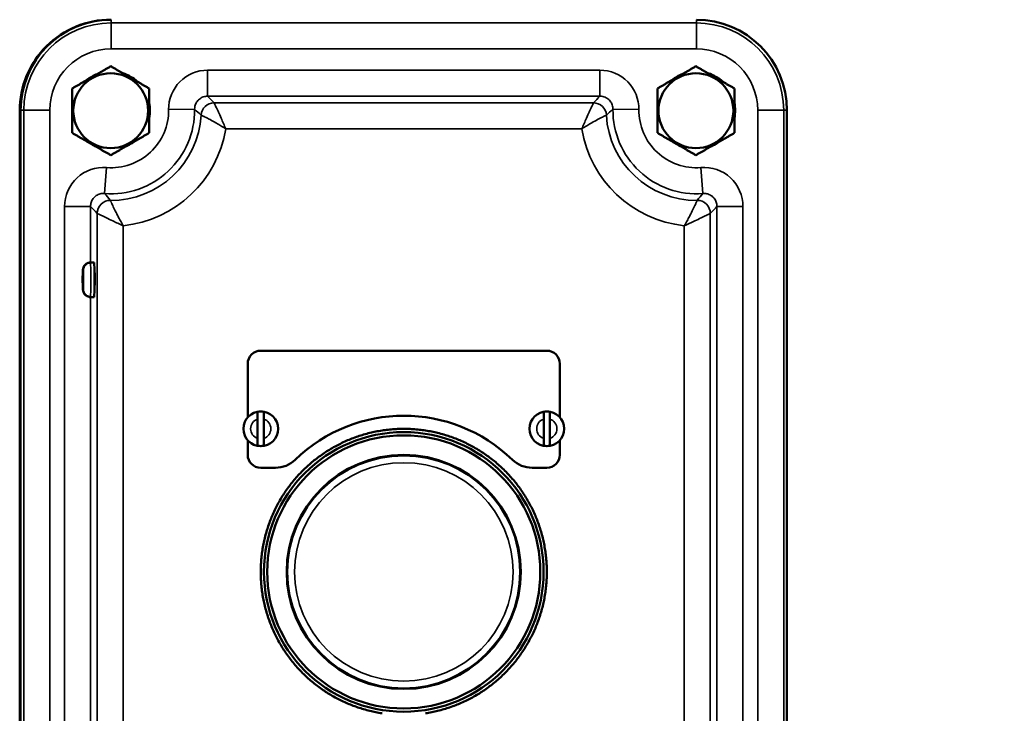
# Model space of a CAD drawing. Units: inches. Extents: x 0.7 to 62.1, y 0.7 to 47.9.
# Drawn here: x 19.6 to 24.4, y 18.3 to 21.6 of the extents above; entities that cross this region are included whole.
import ezdxf

# ---------------------------------------------------------------- set-up
doc = ezdxf.new("R2010")
doc.units = ezdxf.units.IN
doc.header["$LTSCALE"] = 2.857143
doc.header["$MEASUREMENT"] = 0
for name, color, linetype, lineweight in [('Dimension (ANSI)', 7, 'Continuous', 25), ('Visible (ANSI)', 7, 'Continuous', 50), ('Visible Narrow (ANSI)', 7, 'Continuous', 35)]:
    doc.layers.add(name, color=color, linetype=linetype, lineweight=lineweight)
doc.styles.add('Note Text (ANSI)', font='tahoma.ttf')
doc.dimstyles.new('Default (ANSI)', dxfattribs={"dimscale": 2.857143, "dimtxt": 0.15, "dimasz": 0.098425, "dimexe": 0.125, "dimexo": 0.0625, "dimgap": 0.031496, "dimtad": 0, "dimtih": 1, "dimtoh": 1, "dimrnd": 1e-08, "dimzin": 4, "dimdsep": 46, "dimtxsty": 'Note Text (ANSI)', "dimcen": 0.09, "dimdle": 0.393701, "dimclrd": 256, "dimclre": 256, "dimclrt": 256, "dimadec": 0, "dimazin": 1, "dimtfac": 1, "dimtofl": 0, "dimtmove": 0, "dimatfit": 3, "dimfxl": 1, "dimtolj": 1, "dimtzin": 4, "dimlwd": -1, "dimlwe": -1, "dimarcsym": 0})

# ---------------------------------------------------------------- blocks, each defined once
blk = doc.blocks.new('*D16')
at = {"layer": 'Defpoints', "color": 0, "transparency": 16777216}
for p in [(20.6723, 22.2898), (22.7957, 15.5832), (25.8029, 15.5832)]:
    blk.add_point(p, dxfattribs=at)
at = {"layer": 'Dimension (ANSI)', "transparency": 16777216}
for p, q in [((20.8509, 22.2898), (26.1601, 22.2898)), ((25.8029, 22.0086), (25.8029, 19.6196)), ((25.8029, 15.8644), (25.8029, 18.2534)), ((22.9743, 15.5832), (26.1601, 15.5832))]:
    blk.add_line(p, q, dxfattribs=at)
for points in [[(25.7561, 22.0086), (25.8498, 22.0086), (25.8029, 22.2898)], [(25.7561, 15.8644), (25.8498, 15.8644), (25.8029, 15.5832)]]:
    blk.add_solid(points, dxfattribs=at)
at = {"layer": 'Dimension (ANSI)', "transparency": 16777216, "attachment_point": 5, "style": 'Note Text (ANSI)'}
for s, insert, char_height in [('\\A1; \\fTahoma|b0|i0;\\H0.4286;6.71"', (25.8029, 19.2493), 0.428571), ('\\A1;[170]', (25.8029, 18.5662), 0.42857)]:
    blk.add_mtext(s, dxfattribs=dict(at, insert=insert, char_height=char_height))

msp = doc.modelspace()

# ---------------------------------------------------------------- linework, layer by layer
at = {"layer": 'Visible (ANSI)'}
for p, q in [((19.6305, 16.7172), (19.6305, 21.1547)), ((19.6349, 21.1568), (19.6349, 16.7193)), ((23.318, 16.7193), (23.318, 21.1568)), ((23.318, 16.7172), (23.318, 21.1547)), ((19.9642, 20.4239), (19.9642, 20.4238)), ((19.9877, 20.4257), (19.9698, 20.4257)), ((19.9343, 20.3883), (19.9343, 20.296)), ((19.9353, 20.296), (19.9353, 20.3883)), ((19.9903, 20.3831), (19.9906, 20.3831)), ((19.9642, 20.2606), (19.9642, 20.2604)), ((19.9877, 20.2587), (19.9698, 20.2587)), ((20.7889, 20.0011), (22.1639, 20.0011)), ((20.7264, 19.6815), (20.7264, 19.9386)), ((22.2264, 19.9386), (22.2264, 19.6815)), ((20.7739, 19.7079), (20.7739, 19.6722)), ((20.8039, 19.6722), (20.8039, 19.7079)), ((22.1489, 19.7079), (22.1489, 19.6722)), ((22.1789, 19.6722), (22.1789, 19.7079)), ((20.7739, 19.6722), (20.7739, 19.58)), ((20.8039, 19.58), (20.8039, 19.6722)), ((22.1489, 19.6722), (22.1489, 19.58)), ((22.1789, 19.58), (22.1789, 19.6722)), ((20.7264, 19.5011), (20.7264, 19.5707)), ((20.7739, 19.58), (20.7739, 19.5443)), ((20.8039, 19.5443), (20.8039, 19.58)), ((22.1489, 19.58), (22.1489, 19.5443)), ((22.1789, 19.5443), (22.1789, 19.58)), ((22.2264, 19.5707), (22.2264, 19.5011)), ((20.8595, 19.4386), (20.7889, 19.4386)), ((22.1639, 19.4386), (22.0933, 19.4386))]:
    msp.add_line(p, q, dxfattribs=at)
for centre, radius in [((20.068, 21.1547), 0.18), ((22.8805, 21.1547), 0.18), ((20.7889, 19.6261), 0.0835), ((22.1639, 19.6261), 0.0835), ((21.4764, 18.9381), 0.6719), ((21.4764, 18.9381), 0.6563), ((21.4764, 18.9381), 0.5625), ((21.4764, 18.9381), 0.5598)]:
    msp.add_circle(centre, radius, dxfattribs=at)
for centre, radius, start, end in [((20.068, 21.1547), 0.4375, 89.8569, 180), ((20.0702, 21.1568), 0.4353, 90, 180), ((22.8827, 21.1568), 0.4353, 0, 90), ((20.0702, 21.1568), 0.1865, 110.9946, 129.0054), ((20.0702, 21.1568), 0.1865, 47.4142, 72.5858), ((22.8827, 21.1568), 0.1865, 110.9946, 129.0054), ((22.8827, 21.1568), 0.1865, 47.4142, 72.5858), ((20.0702, 21.1568), 0.1865, 348.5951, 11.4049), ((22.8827, 21.1568), 0.1865, 348.5951, 11.4049), ((20.0702, 21.1568), 0.1865, 295.0303, 304.9697), ((22.8827, 21.1568), 0.1865, 295.0303, 304.9697), ((20.7889, 19.9386), 0.0625, 90, 180), ((22.1639, 19.9386), 0.0625, 0, 90), ((20.7889, 19.6261), 0.0831, 79.606, 100.394), ((21.4764, 18.9386), 0.75, 45.8797, 134.1203), ((22.1639, 19.6261), 0.0831, 79.606, 100.394), ((21.4764, 18.9381), 0.6875, 106.3023, 108.6977), ((21.4764, 18.9381), 0.6875, 103.6977, 106.3023), ((21.4764, 18.9381), 0.6875, 101.3023, 103.6977), ((21.4764, 18.9381), 0.6875, 98.6977, 101.3023), ((21.4764, 18.9381), 0.6875, 96.3023, 98.6977), ((21.4764, 18.9381), 0.6875, 93.6977, 96.3023), ((21.4764, 18.9381), 0.6875, 91.3023, 93.6977), ((21.4764, 18.9381), 0.6875, 88.6977, 91.3023), ((21.4764, 18.9381), 0.6875, 86.3023, 88.6977), ((21.4764, 18.9381), 0.6875, 83.6977, 86.3023), ((21.4764, 18.9381), 0.6875, 81.3023, 83.6977), ((21.4764, 18.9381), 0.6875, 78.6977, 81.3023), ((21.4764, 18.9381), 0.6875, 76.3023, 78.6977), ((21.4764, 18.9381), 0.6875, 73.6977, 76.3023), ((21.4764, 18.9381), 0.6875, 71.3023, 73.6977), ((20.7889, 19.6261), 0.0831, 259.606, 280.394), ((21.4764, 18.9381), 0.6875, 116.3023, 118.6977), ((21.4764, 18.9381), 0.6875, 113.6977, 116.3023), ((21.4764, 18.9381), 0.6875, 111.3023, 113.6977), ((21.4764, 18.9381), 0.6875, 108.6977, 111.3023), ((21.4764, 18.9381), 0.6875, 68.6977, 71.3023), ((21.4764, 18.9381), 0.6875, 66.3023, 68.6977), ((21.4764, 18.9381), 0.6875, 63.6977, 66.3023), ((21.4764, 18.9381), 0.6875, 61.3023, 63.6977), ((22.1639, 19.6261), 0.0831, 259.606, 280.394), ((20.7889, 19.5011), 0.0625, 180, 270), ((21.4764, 18.9381), 0.6875, 123.6977, 126.3023), ((21.4764, 18.9381), 0.6875, 121.3023, 123.6977), ((21.4764, 18.9381), 0.6875, 118.6977, 121.3023), ((21.4764, 18.9381), 0.6875, 58.6977, 61.3023), ((21.4764, 18.9381), 0.6875, 56.3023, 58.6977), ((21.4764, 18.9381), 0.6875, 53.6977, 56.3023), ((22.1639, 19.5011), 0.0625, 270, 0), ((20.8595, 19.5747), 0.1361, 270, 314.1203), ((21.4764, 18.9381), 0.6875, 131.3023, 133.6977), ((21.4764, 18.9381), 0.6875, 128.6977, 131.3023), ((21.4764, 18.9381), 0.6875, 126.3023, 128.6977), ((21.4764, 18.9381), 0.6875, 51.3023, 53.6977), ((21.4764, 18.9381), 0.6875, 48.6977, 51.3023), ((21.4764, 18.9381), 0.6875, 46.3023, 48.6977), ((22.0933, 19.5747), 0.1361, 225.8797, 270), ((21.4764, 18.9381), 0.6875, 136.3023, 138.6977), ((21.4764, 18.9381), 0.6875, 133.6977, 136.3023), ((21.4764, 18.9381), 0.6875, 43.6977, 46.3023), ((21.4764, 18.9381), 0.6875, 41.3023, 43.6977), ((21.4764, 18.9381), 0.6875, 141.3023, 143.6977), ((21.4764, 18.9381), 0.6875, 138.6977, 141.3023), ((21.4764, 18.9381), 0.6875, 38.6977, 41.3023), ((21.4764, 18.9381), 0.6875, 36.3023, 38.6977), ((21.4764, 18.9381), 0.6875, 146.3023, 148.6977), ((21.4764, 18.9381), 0.6875, 143.6977, 146.3023), ((21.4764, 18.9381), 0.6875, 33.6977, 36.3023), ((21.4764, 18.9381), 0.6875, 31.3023, 33.6977), ((21.4764, 18.9381), 0.6875, 151.3023, 153.6977), ((21.4764, 18.9381), 0.6875, 148.6977, 151.3023), ((21.4764, 18.9381), 0.6875, 28.6977, 31.3023), ((21.4764, 18.9381), 0.6875, 26.3023, 28.6977), ((21.4764, 18.9381), 0.6875, 156.3023, 158.6977), ((21.4764, 18.9381), 0.6875, 153.6977, 156.3023), ((21.4764, 18.9381), 0.6875, 23.6977, 26.3023), ((21.4764, 18.9381), 0.6875, 21.3023, 23.6977), ((21.4764, 18.9381), 0.6875, 158.6977, 161.3023), ((21.4764, 18.9381), 0.6875, 18.6977, 21.3023), ((21.4764, 18.9381), 0.6875, 163.6977, 166.3023), ((21.4764, 18.9381), 0.6875, 161.3023, 163.6977), ((21.4764, 18.9381), 0.6875, 16.3023, 18.6977), ((21.4764, 18.9381), 0.6875, 13.6977, 16.3023), ((21.4764, 18.9381), 0.6875, 168.6977, 171.3023), ((21.4764, 18.9381), 0.6875, 166.3023, 168.6977), ((21.4764, 18.9381), 0.6875, 11.3023, 13.6977), ((21.4764, 18.9381), 0.6875, 8.6977, 11.3023), ((21.4764, 18.9381), 0.6875, 171.3023, 173.6977), ((21.4764, 18.9381), 0.6875, 6.3023, 8.6977), ((21.4764, 18.9381), 0.6875, 176.3023, 178.6977), ((21.4764, 18.9381), 0.6875, 173.6977, 176.3023), ((21.4764, 18.9381), 0.6875, 3.6977, 6.3023), ((21.4764, 18.9381), 0.6875, 1.3023, 3.6977), ((21.4764, 18.9381), 0.6875, 178.6977, 181.3023), ((21.4764, 18.9381), 0.6875, 358.6977, 1.3023), ((21.4764, 18.9381), 0.6875, 181.3023, 183.6977), ((21.4764, 18.9381), 0.6875, 183.6977, 186.3023), ((21.4764, 18.9381), 0.6875, 353.6977, 356.3023), ((21.4764, 18.9381), 0.6875, 356.3023, 358.6977), ((21.4764, 18.9381), 0.6875, 186.3023, 188.6977), ((21.4764, 18.9381), 0.6875, 188.6977, 191.3023), ((21.4764, 18.9381), 0.6875, 348.6977, 351.3023), ((21.4764, 18.9381), 0.6875, 351.3023, 353.6977), ((21.4764, 18.9381), 0.6875, 191.3023, 193.6977), ((21.4764, 18.9381), 0.6875, 346.3023, 348.6977), ((21.4764, 18.9381), 0.6875, 193.6977, 196.3023), ((21.4764, 18.9381), 0.6875, 196.3023, 198.6977), ((21.4764, 18.9381), 0.6875, 341.3023, 343.6977), ((21.4764, 18.9381), 0.6875, 343.6977, 346.3023), ((21.4764, 18.9381), 0.6875, 198.6977, 201.3023), ((21.4764, 18.9381), 0.6875, 338.6977, 341.3023), ((21.4764, 18.9381), 0.6875, 201.3023, 203.6977), ((21.4764, 18.9381), 0.6875, 203.6977, 206.3023), ((21.4764, 18.9381), 0.6875, 333.6977, 336.3023), ((21.4764, 18.9381), 0.6875, 336.3023, 338.6977), ((21.4764, 18.9381), 0.6875, 206.3023, 208.6977), ((21.4764, 18.9381), 0.6875, 208.6977, 211.3023), ((21.4764, 18.9381), 0.6875, 328.6977, 331.3023), ((21.4764, 18.9381), 0.6875, 331.3023, 333.6977), ((21.4764, 18.9381), 0.6875, 211.3023, 213.6977), ((21.4764, 18.9381), 0.6875, 213.6977, 216.3023), ((21.4764, 18.9381), 0.6875, 323.6977, 326.3023), ((21.4764, 18.9381), 0.6875, 326.3023, 328.6977), ((21.4764, 18.9381), 0.6875, 216.3023, 218.6977), ((21.4764, 18.9381), 0.6875, 218.6977, 221.3023), ((21.4764, 18.9381), 0.6875, 318.6977, 321.3023), ((21.4764, 18.9381), 0.6875, 321.3023, 323.6977), ((21.4764, 18.9381), 0.6875, 221.3023, 223.6977), ((21.4764, 18.9381), 0.6875, 223.6977, 226.3023), ((21.4764, 18.9381), 0.6875, 313.6977, 316.3023), ((21.4764, 18.9381), 0.6875, 316.3023, 318.6977), ((21.4764, 18.9381), 0.6875, 226.3023, 228.6977), ((21.4764, 18.9381), 0.6875, 228.6977, 231.3023), ((21.4764, 18.9381), 0.6875, 308.6977, 311.3023), ((21.4764, 18.9381), 0.6875, 311.3023, 313.6977), ((21.4764, 18.9381), 0.6875, 231.3023, 233.6977), ((21.4764, 18.9381), 0.6875, 233.6977, 236.3023), ((21.4764, 18.9381), 0.6875, 236.3023, 238.6977), ((21.4764, 18.9381), 0.6875, 301.3023, 303.6977), ((21.4764, 18.9381), 0.6875, 303.6977, 306.3023), ((21.4764, 18.9381), 0.6875, 306.3023, 308.6977), ((21.4764, 18.9381), 0.6875, 238.6977, 241.3023), ((21.4764, 18.9381), 0.6875, 241.3023, 243.6977), ((21.4764, 18.9381), 0.6875, 243.6977, 246.3023), ((21.4764, 18.9381), 0.6875, 293.6977, 296.3023), ((21.4764, 18.9381), 0.6875, 296.3023, 298.6977), ((21.4764, 18.9381), 0.6875, 298.6977, 301.3023), ((21.4764, 18.9381), 0.6875, 246.3023, 248.6977), ((21.4764, 18.9381), 0.6875, 248.6977, 251.3023), ((21.4764, 18.9381), 0.6875, 251.3023, 253.6977), ((21.4764, 18.9381), 0.6875, 253.6977, 256.3023), ((21.4764, 18.9381), 0.6875, 256.3023, 258.6977), ((21.4764, 18.9381), 0.6875, 281.3023, 283.6977), ((21.4764, 18.9381), 0.6875, 283.6977, 286.3023), ((21.4764, 18.9381), 0.6875, 286.3023, 288.6977), ((21.4764, 18.9381), 0.6875, 288.6977, 291.3023), ((21.4764, 18.9381), 0.6875, 291.3023, 293.6977), ((21.4764, 18.9381), 0.6875, 258.6977, 261.3023), ((21.4764, 18.9381), 0.6875, 278.6977, 281.3023)]:
    msp.add_arc(centre, radius, start, end, dxfattribs=at)
for centre, major_axis, ratio, start_param, end_param in [((19.9648, 20.3422), (0, 0.0831), 0.034899, 6.101776, 6.464595), ((19.9698, 20.3905), (-0.0074, 0.0343), 0.998796, 6.070158, 6.213429), ((19.9877, 20.3422), (0, -0.0835), 0.034899, 0, 3.141593), ((19.9899, 20.3443), (0, 0.043), 0.034899, 3.449809, 6.091771), ((19.9648, 20.3422), (0, -0.0831), 0.034899, 6.101776, 6.464595), ((19.9698, 20.2938), (-0.0075, -0.0343), 0.998796, 0.071171, 0.214442)]:
    msp.add_ellipse(centre, major_axis=major_axis, ratio=ratio, start_param=start_param, end_param=end_param, dxfattribs=at)
for points in [[(19.883, 21.2615), (19.9755, 21.3149), (20.068, 21.3683)], [(20.068, 21.3683), (20.1605, 21.3149), (20.253, 21.2615)], [(22.6955, 21.2615), (22.788, 21.3149), (22.8805, 21.3683)], [(22.8805, 21.3683), (22.973, 21.3149), (23.0655, 21.2615)], [(19.883, 21.0479), (19.883, 21.1547), (19.883, 21.2615)], [(20.253, 21.2615), (20.253, 21.1547), (20.253, 21.0479)], [(22.6955, 21.0479), (22.6955, 21.1547), (22.6955, 21.2615)], [(23.0655, 21.2615), (23.0655, 21.1547), (23.0655, 21.0479)], [(20.068, 20.941), (19.9755, 20.9944), (19.883, 21.0479)], [(20.253, 21.0479), (20.1605, 20.9944), (20.068, 20.941)], [(22.8805, 20.941), (22.788, 20.9944), (22.6955, 21.0479)], [(23.0655, 21.0479), (22.973, 20.9944), (22.8805, 20.941)]]:
    msp.add_rational_spline(points, [1.51561884977, 1.7500859018, 1.51561884977], degree=2, dxfattribs=at)
for points, knots in [([(19.9642, 20.4239), (19.9614, 20.4235), (19.9584, 20.4227), (19.952, 20.42), (19.9477, 20.4171), (19.9416, 20.4109), (19.9387, 20.4065), (19.9353, 20.3982), (19.9343, 20.3928), (19.9343, 20.3883)], [0.2745098, 0.2745098, 0.2745098, 0.2745098, 0.2950367, 0.2950367, 0.327968, 0.327968, 0.361451, 0.361451, 0.3961071, 0.3961071, 0.3961071, 0.3961071]), ([(19.9353, 20.3883), (19.9353, 20.3928), (19.9363, 20.3982), (19.9397, 20.4065), (19.9426, 20.4109), (19.9487, 20.4171), (19.953, 20.42), (19.9595, 20.4227), (19.9624, 20.4235), (19.9653, 20.4239)], [0.6534077, 0.6534077, 0.6534077, 0.6534077, 0.6880638, 0.6880638, 0.7215468, 0.7215468, 0.7544781, 0.7544781, 0.775005, 0.775005, 0.775005, 0.775005]), ([(19.9345, 20.2916), (19.934, 20.296), (19.9338, 20.3004), (19.9335, 20.3096), (19.9334, 20.313), (19.9332, 20.3216), (19.9331, 20.3272), (19.9331, 20.3382), (19.9331, 20.3439), (19.9331, 20.3546), (19.9332, 20.3599), (19.9333, 20.3697), (19.9335, 20.3743), (19.9337, 20.3823), (19.9339, 20.3858), (19.9342, 20.3901), (19.9344, 20.3914), (19.9345, 20.3928)], [0, 0, 0, 0, 0.0645298, 0.0645298, 0.0961101, 0.0961101, 0.1401098, 0.1401098, 0.1818244, 0.1818244, 0.2230874, 0.2230874, 0.2646827, 0.2646827, 0.307965, 0.307965, 0.3276813, 0.3276813, 0.3276813, 0.3276813]), ([(19.9343, 20.296), (19.9343, 20.2915), (19.9353, 20.2861), (19.9387, 20.2779), (19.9416, 20.2734), (19.9477, 20.2673), (19.952, 20.2643), (19.9584, 20.2616), (19.9614, 20.2609), (19.9642, 20.2604)], [0.6534077, 0.6534077, 0.6534077, 0.6534077, 0.6880638, 0.6880638, 0.7215468, 0.7215468, 0.7544781, 0.7544781, 0.775005, 0.775005, 0.775005, 0.775005]), ([(19.9653, 20.2604), (19.9624, 20.2609), (19.9595, 20.2616), (19.953, 20.2643), (19.9487, 20.2673), (19.9426, 20.2734), (19.9397, 20.2779), (19.9363, 20.2861), (19.9353, 20.2915), (19.9353, 20.296)], [0.2745098, 0.2745098, 0.2745098, 0.2745098, 0.2950367, 0.2950367, 0.327968, 0.327968, 0.361451, 0.361451, 0.3961071, 0.3961071, 0.3961071, 0.3961071])]:
    msp.add_open_spline(points, degree=3, knots=knots, dxfattribs=at)
at = {"layer": 'Visible Narrow (ANSI)'}
for p, q in [((20.0702, 21.5922), (20.0702, 21.5767)), ((22.8827, 21.5767), (22.8827, 21.5922)), ((20.0702, 21.5767), (22.8827, 21.5767)), ((20.0702, 21.5767), (20.0702, 21.4518)), ((22.8827, 21.5767), (22.8827, 21.4518)), ((22.8827, 21.4518), (20.0702, 21.4518)), ((20.5336, 21.3495), (20.5336, 21.2246)), ((20.5336, 21.3495), (22.4192, 21.3495)), ((22.4192, 21.3495), (22.4192, 21.2246)), ((22.4192, 21.2246), (20.5336, 21.2246)), ((19.6503, 21.1568), (19.6349, 21.1568)), ((19.6503, 21.1568), (19.7752, 21.1568)), ((19.6503, 16.7193), (19.6503, 21.1568)), ((19.7752, 21.1568), (19.7752, 16.7193)), ((20.3463, 21.16), (20.4712, 21.1614)), ((20.5649, 21.1926), (22.3879, 21.1926)), ((22.6066, 21.16), (22.4817, 21.1614)), ((23.1776, 21.1568), (23.3026, 21.1568)), ((23.1776, 16.7193), (23.1776, 21.1568)), ((23.3026, 21.1568), (23.3026, 16.7193)), ((23.318, 21.1568), (23.3026, 21.1568)), ((22.3319, 21.0677), (20.6209, 21.0677)), ((20.0484, 20.8816), (20.0386, 20.7571)), ((22.9044, 20.8816), (22.9143, 20.7571)), ((19.8463, 20.6948), (19.9712, 20.6948)), ((19.8463, 17.1814), (19.8463, 20.6948)), ((19.9712, 20.6948), (19.9712, 20.4257)), ((22.9816, 17.1814), (22.9816, 20.6948)), ((23.1066, 20.6948), (22.9816, 20.6948)), ((23.1066, 20.6948), (23.1066, 17.1814)), ((20.0032, 17.2148), (20.0032, 20.6614)), ((22.9497, 20.6614), (22.9497, 17.2148)), ((20.1281, 20.6019), (20.1281, 17.2742)), ((22.8248, 17.2742), (22.8248, 20.6019)), ((19.9712, 20.2587), (19.9712, 17.7065))]:
    msp.add_line(p, q, dxfattribs=at)
msp.add_circle((21.4764, 18.9381), 0.525, dxfattribs=at)
for centre, radius, start, end in [((20.0702, 21.1568), 0.4199, 90, 180), ((22.8827, 21.1568), 0.4199, 0, 90), ((20.0702, 21.1568), 0.295, 90, 180), ((22.8827, 21.1568), 0.295, 0, 90), ((20.0702, 21.1568), 0.401, 265.4834, 0.649), ((20.0702, 21.1568), 0.2761, 265.4834, 0.649), ((22.8827, 21.1568), 0.401, 179.351, 274.5166), ((22.8827, 21.1568), 0.2761, 179.351, 274.5166), ((20.0702, 21.1568), 0.433, 269.474, 356.9106), ((22.8827, 21.1568), 0.433, 183.0894, 270.526), ((20.0702, 21.1568), 0.5579, 275.9583, 350.8038), ((22.8827, 21.1568), 0.5579, 189.1962, 264.0417), ((20.7889, 19.6261), 0.0485, 108.0157, 251.9843), ((20.7889, 19.6261), 0.0485, 288.0157, 71.9843), ((22.1639, 19.6261), 0.0485, 108.0157, 251.9843), ((22.1639, 19.6261), 0.0485, 288.0157, 71.9843)]:
    msp.add_arc(centre, radius, start, end, dxfattribs=at)
for centre, major_axis, ratio, start_param, end_param in [((20.5494, 20.9148), (-0.3381, 0.467), 0.328174, 5.096237, 5.180473), ((22.4034, 20.9148), (0.3381, 0.467), 0.328177, 1.102708, 1.186942), ((20.5649, 21.1301), (0.0454, 0.043), 0.998845, 0.812935, 2.328657), ((22.3879, 21.1301), (0.0454, -0.043), 0.998845, 0.812935, 2.328657), ((20.2622, 20.6779), (0.4347, -0.3414), 0.334119, 4.264702, 4.354679), ((20.0656, 20.6614), (0.0444, 0.044), 0.998772, 0.781423, 2.36017), ((22.8872, 20.6614), (0.0444, -0.044), 0.998772, 0.781423, 2.36017), ((22.6906, 20.6779), (0.4347, 0.3414), 0.334119, 5.070099, 5.160076), ((19.9698, 20.3422), (0, 0.0835), 0.034899, 3.141593, 6.283185), ((19.9348, 20.3422), (0, 0.0485), 0.034899, 0.314434, 2.827159), ((19.9348, 20.3422), (0, -0.0485), 0.034899, 0.314434, 2.827159), ((19.9899, 20.3422), (0, -0.0409), 0.034899, 0.275959, 0.326159)]:
    msp.add_ellipse(centre, major_axis=major_axis, ratio=ratio, start_param=start_param, end_param=end_param, dxfattribs=at)
for points, knots in [([(20.3463, 21.16), (20.3457, 21.2098), (20.3658, 21.2589), (20.4004, 21.2939), (20.435, 21.3289), (20.4838, 21.3495), (20.5336, 21.3495)], [0, 0, 0, 0, 0.5, 0.5, 0.5, 1, 1, 1, 1]), ([(22.4192, 21.3495), (22.4691, 21.3495), (22.5179, 21.3288), (22.5525, 21.2938), (22.5871, 21.2588), (22.6071, 21.2098), (22.6066, 21.16)], [0, 0, 0, 0, 0.5, 0.5, 0.5, 1, 1, 1, 1]), ([(20.5336, 21.2246), (20.5266, 21.2246), (20.5195, 21.2234), (20.5129, 21.2211), (20.5063, 21.2188), (20.5, 21.2153), (20.4946, 21.2109), (20.4891, 21.2066), (20.4843, 21.2012), (20.4806, 21.1953), (20.4769, 21.1893), (20.4742, 21.1827), (20.4727, 21.1758), (20.4716, 21.1711), (20.4711, 21.1662), (20.4712, 21.1614)], [0, 0, 0, 0, 0.213791, 0.213791, 0.213791, 0.427063, 0.427063, 0.427063, 0.640031, 0.640031, 0.640031, 0.853218, 0.853218, 0.853218, 1, 1, 1, 1]), ([(22.4817, 21.1614), (22.4818, 21.1684), (22.4807, 21.1755), (22.4784, 21.1822), (22.4762, 21.1888), (22.4728, 21.1951), (22.4685, 21.2006), (22.4642, 21.2061), (22.4589, 21.211), (22.453, 21.2147), (22.4471, 21.2185), (22.4405, 21.2213), (22.4336, 21.2229), (22.4289, 21.224), (22.424, 21.2246), (22.4192, 21.2246)], [0, 0, 0, 0, 0.213791, 0.213791, 0.213791, 0.427063, 0.427063, 0.427063, 0.640031, 0.640031, 0.640031, 0.853218, 0.853218, 0.853218, 1, 1, 1, 1]), ([(20.6209, 21.0677), (20.6135, 21.0852), (20.6058, 21.1028), (20.5987, 21.1188), (20.594, 21.1293), (20.5895, 21.1394), (20.5854, 21.1484), (20.5844, 21.1508), (20.5833, 21.153), (20.5823, 21.1552), (20.5782, 21.1642), (20.5745, 21.1721), (20.5717, 21.1782), (20.5716, 21.1784), (20.5715, 21.1786), (20.5714, 21.1788), (20.5691, 21.1836), (20.5674, 21.1873), (20.5663, 21.1897), (20.5655, 21.1913), (20.565, 21.1923), (20.5649, 21.1926)], [0, 0, 0, 0, 0.282524, 0.282524, 0.282524, 0.469972, 0.469972, 0.469972, 0.518186, 0.518186, 0.518186, 0.717319, 0.717319, 0.717319, 0.724753, 0.724753, 0.724753, 0.885269, 0.885269, 0.885269, 1, 1, 1, 1]), ([(22.3319, 21.0677), (22.3394, 21.0852), (22.3471, 21.1028), (22.3541, 21.1188), (22.3588, 21.1293), (22.3633, 21.1394), (22.3674, 21.1484), (22.3685, 21.1508), (22.3695, 21.153), (22.3705, 21.1552), (22.3747, 21.1642), (22.3783, 21.1721), (22.3812, 21.1782), (22.3813, 21.1784), (22.3814, 21.1786), (22.3815, 21.1788), (22.3837, 21.1836), (22.3855, 21.1873), (22.3866, 21.1897), (22.3873, 21.1913), (22.3878, 21.1923), (22.3879, 21.1926)], [0, 0, 0, 0, 0.282524, 0.282524, 0.282524, 0.469972, 0.469972, 0.469972, 0.518186, 0.518186, 0.518186, 0.717319, 0.717319, 0.717319, 0.724753, 0.724753, 0.724753, 0.885269, 0.885269, 0.885269, 1, 1, 1, 1]), ([(20.5025, 21.1335), (20.5028, 21.1334), (20.5038, 21.1329), (20.5054, 21.1321), (20.5077, 21.131), (20.5113, 21.1293), (20.5159, 21.127), (20.5162, 21.1269), (20.5164, 21.1268), (20.5166, 21.1266), (20.5225, 21.1237), (20.5301, 21.1199), (20.5387, 21.1153), (20.5408, 21.1142), (20.543, 21.1131), (20.5452, 21.1119), (20.5537, 21.1073), (20.563, 21.1022), (20.5728, 21.0966), (20.574, 21.0959), (20.5753, 21.0952), (20.5766, 21.0944), (20.5833, 21.0905), (20.5903, 21.0864), (20.5974, 21.0822), (20.6009, 21.08), (20.6045, 21.0779), (20.6081, 21.0757), (20.61, 21.0745), (20.6119, 21.0733), (20.6139, 21.0721), (20.6149, 21.0714), (20.616, 21.0708), (20.617, 21.0701), (20.6176, 21.0698), (20.6182, 21.0694), (20.6188, 21.069), (20.6191, 21.0688), (20.6194, 21.0686), (20.6197, 21.0684), (20.6199, 21.0683), (20.6201, 21.0682), (20.6203, 21.0681), (20.6205, 21.068), (20.6207, 21.0678), (20.6209, 21.0677)], [0, 0, 0, 0, 0.115226, 0.115226, 0.115226, 0.276049, 0.276049, 0.276049, 0.283477, 0.283477, 0.283477, 0.48225, 0.48225, 0.48225, 0.530298, 0.530298, 0.530298, 0.713503, 0.713503, 0.713503, 0.736898, 0.736898, 0.736898, 0.861956, 0.861956, 0.861956, 0.924879, 0.924879, 0.924879, 0.958677, 0.958677, 0.958677, 0.977182, 0.977182, 0.977182, 0.987381, 0.987381, 0.987381, 0.993016, 0.993016, 0.993016, 0.996132, 0.996132, 0.996132, 1, 1, 1, 1]), ([(22.3319, 21.0677), (22.3321, 21.0678), (22.3322, 21.0678), (22.3323, 21.0679), (22.3326, 21.0681), (22.3329, 21.0683), (22.3331, 21.0684), (22.3334, 21.0686), (22.3338, 21.0688), (22.3341, 21.069), (22.3347, 21.0694), (22.3352, 21.0698), (22.3358, 21.0701), (22.3369, 21.0708), (22.3379, 21.0714), (22.339, 21.0721), (22.3409, 21.0733), (22.3428, 21.0745), (22.3448, 21.0757), (22.3483, 21.0779), (22.3519, 21.08), (22.3555, 21.0822), (22.3625, 21.0864), (22.3695, 21.0905), (22.3763, 21.0944), (22.3776, 21.0952), (22.3788, 21.0959), (22.3801, 21.0966), (22.3898, 21.1022), (22.3992, 21.1073), (22.4076, 21.1119), (22.4099, 21.1131), (22.412, 21.1142), (22.4141, 21.1153), (22.4228, 21.1199), (22.4304, 21.1237), (22.4363, 21.1266), (22.4365, 21.1268), (22.4367, 21.1269), (22.4369, 21.127), (22.4416, 21.1293), (22.4452, 21.131), (22.4475, 21.1321), (22.4491, 21.1329), (22.4501, 21.1334), (22.4503, 21.1335)], [0, 0, 0, 0, 0.002245, 0.002245, 0.002245, 0.006984, 0.006984, 0.006984, 0.012619, 0.012619, 0.012619, 0.022818, 0.022818, 0.022818, 0.041323, 0.041323, 0.041323, 0.075121, 0.075121, 0.075121, 0.138044, 0.138044, 0.138044, 0.263102, 0.263102, 0.263102, 0.286497, 0.286497, 0.286497, 0.469702, 0.469702, 0.469702, 0.51775, 0.51775, 0.51775, 0.716523, 0.716523, 0.716523, 0.723951, 0.723951, 0.723951, 0.884774, 0.884774, 0.884774, 1, 1, 1, 1]), ([(19.8463, 20.6948), (19.8463, 20.7468), (19.8689, 20.7977), (19.9065, 20.8325), (19.9442, 20.8672), (19.9966, 20.8857), (20.0484, 20.8816)], [0, 0, 0, 0, 0.5, 0.5, 0.5, 1, 1, 1, 1]), ([(22.9044, 20.8816), (22.9563, 20.8857), (23.0088, 20.8672), (23.0464, 20.8324), (23.084, 20.7976), (23.1066, 20.7468), (23.1066, 20.6948)], [0, 0, 0, 0, 0.5, 0.5, 0.5, 1, 1, 1, 1]), ([(20.0386, 20.7571), (20.0316, 20.7576), (20.0244, 20.757), (20.0177, 20.7552), (20.0109, 20.7534), (20.0043, 20.7505), (19.9985, 20.7466), (19.9927, 20.7426), (19.9876, 20.7377), (19.9834, 20.732), (19.9792, 20.7264), (19.976, 20.72), (19.974, 20.7133), (19.9721, 20.7073), (19.9712, 20.701), (19.9712, 20.6948)], [0, 0, 0, 0, 0.205043, 0.205043, 0.205043, 0.409526, 0.409526, 0.409526, 0.613642, 0.613642, 0.613642, 0.817924, 0.817924, 0.817924, 1, 1, 1, 1]), ([(22.9816, 20.6948), (22.9817, 20.7018), (22.9805, 20.7089), (22.9782, 20.7155), (22.9759, 20.7221), (22.9724, 20.7284), (22.968, 20.7339), (22.9637, 20.7394), (22.9583, 20.7441), (22.9524, 20.7478), (22.9464, 20.7515), (22.9398, 20.7543), (22.9329, 20.7558), (22.9268, 20.7571), (22.9205, 20.7576), (22.9143, 20.7571)], [0, 0, 0, 0, 0.205043, 0.205043, 0.205043, 0.409525, 0.409525, 0.409525, 0.613642, 0.613642, 0.613642, 0.817924, 0.817924, 0.817924, 1, 1, 1, 1]), ([(20.0662, 20.7239), (20.0663, 20.7236), (20.0668, 20.7225), (20.0676, 20.7206), (20.0687, 20.7182), (20.0703, 20.7145), (20.0724, 20.7098), (20.0725, 20.7095), (20.0726, 20.7093), (20.0727, 20.709), (20.0755, 20.703), (20.0791, 20.6951), (20.0833, 20.6863), (20.0843, 20.6841), (20.0854, 20.6818), (20.0866, 20.6795), (20.0909, 20.6707), (20.0958, 20.661), (20.101, 20.6509), (20.1018, 20.6495), (20.1026, 20.648), (20.1033, 20.6465), (20.107, 20.6396), (20.1108, 20.6325), (20.1148, 20.6253), (20.1168, 20.6218), (20.1188, 20.6182), (20.1208, 20.6146), (20.1219, 20.6127), (20.123, 20.6108), (20.1241, 20.6088), (20.1247, 20.6078), (20.1253, 20.6068), (20.1259, 20.6057), (20.1262, 20.6052), (20.1266, 20.6046), (20.1269, 20.604), (20.1271, 20.6037), (20.1273, 20.6034), (20.1274, 20.6031), (20.1275, 20.6029), (20.1276, 20.6027), (20.1277, 20.6026), (20.1279, 20.6024), (20.128, 20.6022), (20.1281, 20.6019)], [0, 0, 0, 0, 0.12167, 0.12167, 0.12167, 0.278219, 0.278219, 0.278219, 0.286435, 0.286435, 0.286435, 0.483373, 0.483373, 0.483373, 0.532205, 0.532205, 0.532205, 0.71644, 0.71644, 0.71644, 0.74283, 0.74283, 0.74283, 0.866319, 0.866319, 0.866319, 0.927851, 0.927851, 0.927851, 0.960633, 0.960633, 0.960633, 0.978438, 0.978438, 0.978438, 0.988171, 0.988171, 0.988171, 0.993506, 0.993506, 0.993506, 0.996431, 0.996431, 0.996431, 1, 1, 1, 1]), ([(22.8248, 20.6019), (22.8248, 20.6021), (22.8249, 20.6022), (22.825, 20.6023), (22.8251, 20.6026), (22.8253, 20.6028), (22.8254, 20.6031), (22.8256, 20.6034), (22.8258, 20.6037), (22.826, 20.604), (22.8263, 20.6046), (22.8266, 20.6052), (22.827, 20.6057), (22.8276, 20.6068), (22.8282, 20.6078), (22.8288, 20.6088), (22.8299, 20.6108), (22.8309, 20.6127), (22.832, 20.6146), (22.8341, 20.6182), (22.8361, 20.6218), (22.8381, 20.6253), (22.842, 20.6325), (22.8459, 20.6396), (22.8495, 20.6465), (22.8503, 20.648), (22.8511, 20.6495), (22.8518, 20.6509), (22.8571, 20.661), (22.862, 20.6707), (22.8663, 20.6795), (22.8674, 20.6818), (22.8685, 20.6841), (22.8696, 20.6863), (22.8738, 20.6951), (22.8774, 20.703), (22.8801, 20.709), (22.8802, 20.7093), (22.8804, 20.7095), (22.8805, 20.7098), (22.8826, 20.7145), (22.8842, 20.7182), (22.8852, 20.7206), (22.8861, 20.7225), (22.8865, 20.7236), (22.8867, 20.7239)], [0, 0, 0, 0, 0.00223, 0.00223, 0.00223, 0.006494, 0.006494, 0.006494, 0.011829, 0.011829, 0.011829, 0.021562, 0.021562, 0.021562, 0.039367, 0.039367, 0.039367, 0.072149, 0.072149, 0.072149, 0.133681, 0.133681, 0.133681, 0.25717, 0.25717, 0.25717, 0.28356, 0.28356, 0.28356, 0.467795, 0.467795, 0.467795, 0.516627, 0.516627, 0.516627, 0.713565, 0.713565, 0.713565, 0.721781, 0.721781, 0.721781, 0.87833, 0.87833, 0.87833, 1, 1, 1, 1]), ([(20.0032, 20.6614), (20.0035, 20.6613), (20.0046, 20.6607), (20.0064, 20.6598), (20.0088, 20.6586), (20.0125, 20.6567), (20.0172, 20.6544), (20.0175, 20.6542), (20.0177, 20.6541), (20.018, 20.654), (20.0241, 20.6509), (20.032, 20.6471), (20.0409, 20.6427), (20.0432, 20.6416), (20.0455, 20.6405), (20.0478, 20.6394), (20.057, 20.635), (20.0671, 20.6301), (20.0778, 20.6251), (20.0935, 20.6177), (20.1109, 20.6097), (20.1281, 20.6019)], [0, 0, 0, 0, 0.121098, 0.121098, 0.121098, 0.277338, 0.277338, 0.277338, 0.285562, 0.285562, 0.285562, 0.482917, 0.482917, 0.482917, 0.531938, 0.531938, 0.531938, 0.720857, 0.720857, 0.720857, 1, 1, 1, 1]), ([(22.8248, 20.6019), (22.842, 20.6097), (22.8594, 20.6177), (22.8751, 20.6251), (22.8857, 20.6301), (22.8959, 20.635), (22.905, 20.6394), (22.9074, 20.6405), (22.9097, 20.6416), (22.9119, 20.6427), (22.9209, 20.6471), (22.9287, 20.6509), (22.9349, 20.654), (22.9351, 20.6541), (22.9354, 20.6542), (22.9356, 20.6544), (22.9404, 20.6567), (22.944, 20.6586), (22.9464, 20.6598), (22.9483, 20.6607), (22.9494, 20.6613), (22.9497, 20.6614)], [0, 0, 0, 0, 0.279143, 0.279143, 0.279143, 0.468062, 0.468062, 0.468062, 0.517083, 0.517083, 0.517083, 0.714438, 0.714438, 0.714438, 0.722662, 0.722662, 0.722662, 0.878902, 0.878902, 0.878902, 1, 1, 1, 1])]:
    msp.add_open_spline(points, degree=3, knots=knots, dxfattribs=at)
for points in [[(20.5025, 21.1335), (20.4924, 21.1429), (20.4819, 21.1522), (20.4712, 21.1614)], [(22.4817, 21.1614), (22.4709, 21.1522), (22.4605, 21.1429), (22.4503, 21.1335)], [(20.0386, 20.7571), (20.0477, 20.7456), (20.0569, 20.7346), (20.0662, 20.7239)], [(22.8867, 20.7239), (22.8959, 20.7346), (22.9052, 20.7456), (22.9143, 20.7571)]]:
    msp.add_open_spline(points, degree=3, dxfattribs=at)

# ---------------------------------------------------------------- dimensions: what is measured, and where the dimension line sits
at = {"layer": 'Dimension (ANSI)'}
dim = msp.add_linear_dim(base=(25.8029, 15.5832), p1=(20.6723, 22.2898), p2=(22.7957, 15.5832), angle=90, text=' \\fTahoma|b0|i0;\\H0.4286;<>"\\X[170]', dimstyle='Default (ANSI)', override={"dimgap": 0.031496, "dimdec": 2, "dimpost": '\\X', "dimtol": 0, "dimlim": 0, "dimtp": 0, "dimtm": 0, "dimtdec": 2, "dimatfit": 1}, dxfattribs=at)
dim.commit()
dim.dimension.update_dxf_attribs({"geometry": '*D16', "text_midpoint": (25.8029, 18.9365), "dimtype": 160})

doc.saveas('drawing.dxf')
